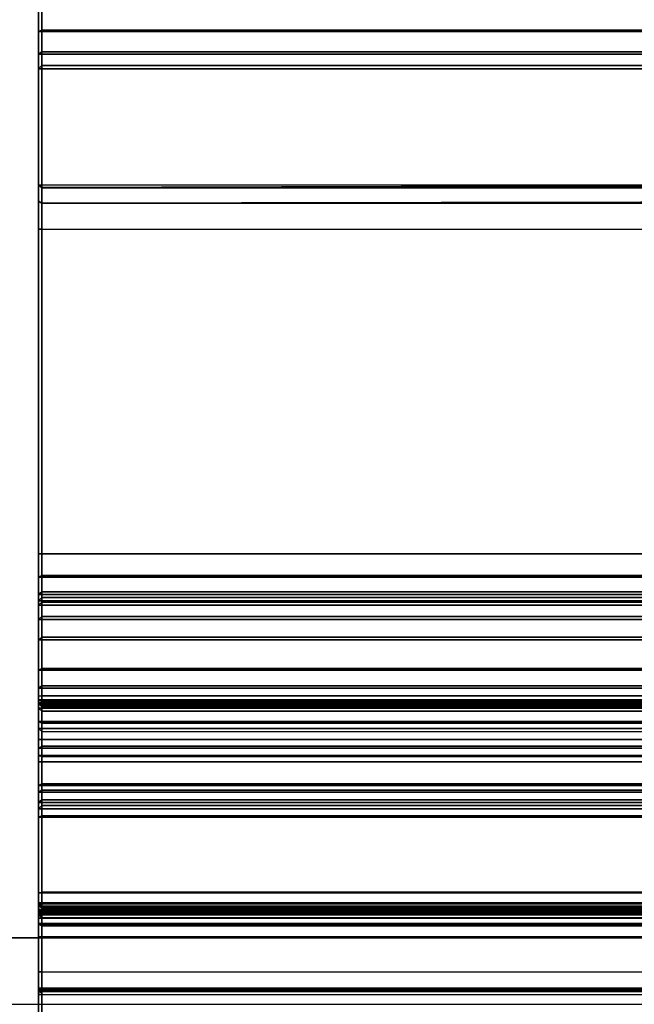
# Model space of a CAD drawing. Units: inches. Extents: x -14 to 147, y -6 to 174.
# Drawn here: x 5 to 6, y 90 to 92 of the extents above; entities that cross this region are included whole.
import ezdxf

# ---------------------------------------------------------------- set-up
doc = ezdxf.new("R2010")
doc.units = ezdxf.units.IN
doc.header["$MEASUREMENT"] = 0
for name, color, linetype in [('STRUCTURE', 7, 'Continuous'), ('WKSURF', 6, 'Continuous'), ('WKSURF-LAM', 6, 'Continuous'), ('WKSURF-TOPEDGE', 6, 'Continuous')]:
    doc.layers.add(name, color=color, linetype=linetype)

# ---------------------------------------------------------------- blocks, each defined once
blk = doc.blocks.new('VFG110_72_0T')
at = {"layer": 'STRUCTURE'}
for points in [[(0, 3, 26.44), (0, 2.13, 26.44), (72, 2.13, 26.44), (72, 3, 26.44)], [(0, 3, 24.44), (72, 3, 24.44), (72, 2.88, 24.44), (0, 2.88, 24.44)], [(72, 3, 26.44), (72, 3, 24.44), (0, 3, 24.44), (0, 3, 26.44)]]:
    blk.add_3dface(points, dxfattribs=at)
blk = doc.blocks.new('VFG290_1T')
at = {"layer": 'WKSURF'}
for points, invisible_edges in [([(25.8119, -3.3574, 26.6604), (25.8119, -2.4174, 26.673), (25.8119, -2.329, 26.7925), (25.8119, -3.3574, 26.8454)], 14), ([(25.8119, -2.9389, 24.2604), (25.8119, -2.6728, 24.4454), (25.8119, -2.6712, 24.4454), (25.8119, -2.8156, 24.2604)], 5), ([(25.8119, -3.0021, 24.4454), (25.8119, -3.0021, 24.4454), (25.8119, -2.9389, 24.2604), (25.8119, -2.6728, 24.4454)], 6), ([(25.8119, -2.8432, 26.819), (25.8119, -3.0259, 26.8454), (25.8119, -2.7557, 26.8375)], 9), ([(25.8119, -3.3574, 26.8454), (25.8119, -3.3574, 26.8454), (25.8119, -2.8432, 26.819), (25.8119, -3.0259, 26.8454)], 6), ([(25.8119, -3.0021, 24.4454), (25.8119, -3.081, 24.2749), (25.8119, -2.9389, 24.2604), (25.8119, -3.0021, 24.4454)], 5), ([(25.8119, -3.317, 26.6604), (25.8119, -3.317, 26.6604), (25.8119, -3.0355, 26.6573), (25.8119, -2.9666, 26.6651)], 2), ([(25.8119, -3.0021, 24.4454), (25.8119, -3.0473, 24.4907), (25.8119, -3.081, 24.2749), (25.8119, -3.0021, 24.4454)], 6), ([(25.8119, -3.0355, 26.6573), (25.8119, -3.317, 26.6604), (25.8119, -3.2747, 26.6491), (25.8119, -3.0414, 26.6557)], 5), ([(25.8119, -3.0414, 26.6557), (25.8119, -3.2747, 26.6491), (25.8119, -3.2437, 26.6181), (25.8119, -3.0458, 26.6514)], 5), ([(25.8119, -3.0458, 26.6514), (25.8119, -3.2437, 26.6181), (25.8119, -3.2324, 26.5758), (25.8119, -3.0473, 26.6454)], 5), ([(25.8119, -3.0473, 24.4907), (25.8119, -3.2173, 24.3179), (25.8119, -3.081, 24.2749), (25.8119, -3.0473, 24.4907)], 5), ([(25.8119, -3.0473, 24.4907), (25.8119, -3.342, 24.3875), (25.8119, -3.2173, 24.3179), (25.8119, -3.0473, 24.4907)], 5), ([(25.8119, -3.2324, 26.5758), (25.8119, -3.2324, 24.6799), (25.8119, -3.0473, 24.4907), (25.8119, -3.0473, 26.6454)], 10), ([(25.8119, -3.0473, 24.4907), (25.8119, -3.2324, 24.6799), (25.8119, -3.2547, 24.6267), (25.8119, -3.0473, 24.4907)], 5), ([(25.8119, -3.0473, 24.4907), (25.8119, -3.2547, 24.6267), (25.8119, -3.2942, 24.6063), (25.8119, -3.0473, 24.4907)], 5), ([(25.8119, -3.0473, 24.4907), (25.8119, -3.2942, 24.6063), (25.8119, -3.342, 24.3875), (25.8119, -3.0473, 24.4907)], 7), ([(25.8119, -3.3775, 24.6544), (25.8119, -3.5371, 24.5942), (25.8119, -3.4501, 24.4809), (25.8119, -3.2942, 24.6063)], 5), ([(25.8119, -3.2942, 24.6063), (25.8119, -3.4501, 24.4809), (25.8119, -3.342, 24.3875), (25.8119, -3.2942, 24.6063)], 5), ([(25.8119, -3.3574, 26.8454), (25.8119, -3.3574, 26.6604), (25.8119, -3.4824, 26.6939), (25.8119, -3.3899, 26.8541)], 5), ([(25.8119, -4.3563, 27.3437), (25.8119, -4.566, 27.3788), (25.8119, -3.5993, 24.7228), (25.8119, -3.3775, 24.6544)], 5), ([(25.8119, -3.3775, 24.6544), (25.8119, -3.5993, 24.7228), (25.8119, -3.5371, 24.5942), (25.8119, -3.3775, 24.6544)], 5), ([(25.8119, -3.3899, 26.8541), (25.8119, -3.4824, 26.6939), (25.8119, -3.5739, 26.7854), (25.8119, -3.4136, 26.8779)], 5), ([(25.8119, -3.4136, 26.8779), (25.8119, -3.5739, 26.7854), (25.8119, -3.6074, 26.9104), (25.8119, -3.4223, 26.9104)], 5), ([(25.8119, -3.6187, 27.4149), (25.8119, -3.4242, 27.6386), (25.8119, -3.4223, 27.6317), (25.8119, -3.6074, 27.3726)], 5), ([(25.8119, -3.4223, 26.9104), (25.8119, -3.4233, 27.6351), (25.8119, -3.6074, 27.3726), (25.8119, -3.6074, 26.9104)], 10), ([(25.8119, -3.6497, 27.4459), (25.8119, -3.4292, 27.6436), (25.8119, -3.4242, 27.6386), (25.8119, -3.6187, 27.4149)], 5), ([(25.8119, -3.692, 27.4573), (25.8119, -3.4361, 27.6454), (25.8119, -3.4292, 27.6436), (25.8119, -3.6497, 27.4459)], 5), ([(25.8119, -3.4361, 27.6454), (25.8119, -7.8364, 27.6454), (25.8119, -7.8364, 27.4604), (25.8119, -3.692, 27.4573)], 10), ([(25.8119, -4.2768, 27.4573), (25.8119, -4.6825, 27.4604), (25.8119, -4.6334, 27.4503), (25.8119, -4.3273, 27.4405)], 4), ([(25.8119, -4.3273, 27.4405), (25.8119, -4.6334, 27.4503), (25.8119, -4.5923, 27.4215), (25.8119, -4.3579, 27.3969)], 5), ([(25.8119, -4.3579, 27.3969), (25.8119, -4.5923, 27.4215), (25.8119, -4.566, 27.3788), (25.8119, -4.3563, 27.3437)], 5)]:
    blk.add_3dface(points, dxfattribs=dict(at, invisible_edges=invisible_edges))
for points in [[(25.8119, -2.4072, 26.6671), (25.8119, -2.908, 26.6671), (25.8119, -2.9095, 26.6612), (25.8119, -2.4056, 26.6612)], [(25.8119, -2.4115, 26.6714), (25.8119, -2.9036, 26.6714), (25.8119, -2.908, 26.6671), (25.8119, -2.4072, 26.6671)], [(25.8119, -2.4174, 26.673), (25.8119, -2.8977, 26.673), (25.8119, -2.9036, 26.6714), (25.8119, -2.4115, 26.6714)], [(23.6466, -2.8977, 26.673), (23.6466, -2.4174, 26.673), (25.8119, -2.4174, 26.673), (25.8119, -2.8977, 26.673)], [(23.6525, -2.8977, 26.6671), (23.6525, -2.4174, 26.6671), (25.806, -2.4174, 26.6671), (25.806, -2.8977, 26.6671)], [(25.8119, -2.8977, 26.673), (25.806, -2.8977, 26.6671), (25.806, -2.4174, 26.6671), (25.8119, -2.4174, 26.673)], [(25.8119, -2.5603, 26.8219), (23.6466, -2.5603, 26.8219), (23.6466, -3.0259, 26.8454), (25.8119, -3.0259, 26.8454)], [(23.6466, -2.9389, 24.2604), (23.6466, -2.569, 24.2604), (25.8119, -2.569, 24.2604), (25.8119, -2.9389, 24.2604)], [(23.6525, -2.9389, 24.2545), (23.6525, -2.569, 24.2545), (25.806, -2.569, 24.2545), (25.806, -2.9389, 24.2545)], [(25.8119, -2.9389, 24.2604), (25.806, -2.9389, 24.2545), (25.806, -2.569, 24.2545), (25.8119, -2.569, 24.2604)], [(25.806, -3.0021, 24.4514), (25.806, -2.6728, 24.4514), (23.6525, -2.6728, 24.4514), (23.6525, -3.0021, 24.4514)], [(25.806, -3.0021, 24.4514), (25.8119, -3.0021, 24.4454), (25.8119, -2.6728, 24.4454), (25.806, -2.6728, 24.4514)], [(25.806, -3.0259, 26.8514), (23.6525, -3.0259, 26.8514), (23.6525, -2.7458, 26.8428), (25.806, -2.7458, 26.8428)], [(25.806, -2.7458, 26.8428), (25.8119, -2.7557, 26.8375), (25.8119, -3.0259, 26.8454), (25.806, -3.0259, 26.8514)], [(25.8119, -2.8977, 26.673), (23.6466, -2.8977, 26.673), (23.6466, -2.9036, 26.6714), (25.8119, -2.9036, 26.6714)], [(25.8119, -2.9036, 26.6714), (23.6466, -2.9036, 26.6714), (23.6466, -2.908, 26.6671), (25.8119, -2.908, 26.6671)], [(25.8119, -2.908, 26.6671), (23.6466, -2.908, 26.6671), (23.6466, -2.9095, 26.6612), (25.8119, -2.9095, 26.6612)], [(25.8119, -3.0355, 26.6573), (25.8119, -2.9095, 26.6573), (23.6466, -2.9095, 26.6573), (23.6466, -3.0355, 26.6573)], [(23.6466, -2.9095, 26.6612), (23.6466, -2.9095, 26.6573), (25.8119, -2.9095, 26.6573), (25.8119, -2.9095, 26.6612)], [(25.806, -2.9044, 26.6543), (23.6525, -2.9044, 26.6543), (23.6525, -2.9036, 26.6573), (25.806, -2.9036, 26.6573)], [(25.806, -2.9036, 26.6573), (25.806, -2.9036, 26.6612), (23.6525, -2.9036, 26.6612), (23.6525, -2.9036, 26.6573)], [(25.806, -2.9066, 26.6521), (23.6525, -2.9066, 26.6521), (23.6525, -2.9044, 26.6543), (25.806, -2.9044, 26.6543)], [(25.806, -2.9095, 26.6514), (23.6525, -2.9095, 26.6514), (23.6525, -2.9066, 26.6521), (25.806, -2.9066, 26.6521)], [(25.806, -3.0355, 26.6514), (25.806, -2.9095, 26.6514), (23.6525, -2.9095, 26.6514), (23.6525, -3.0355, 26.6514)], [(25.806, -2.8977, 26.6671), (25.8119, -2.8977, 26.673), (25.8119, -2.9036, 26.6714), (25.806, -2.9007, 26.6663)], [(25.806, -2.9007, 26.6663), (25.8119, -2.9036, 26.6714), (25.8119, -2.908, 26.6671), (25.806, -2.9029, 26.6641)], [(25.806, -2.9029, 26.6641), (25.8119, -2.908, 26.6671), (25.8119, -2.9095, 26.6612), (25.806, -2.9036, 26.6612)], [(25.8119, -2.9095, 26.6573), (25.806, -2.9044, 26.6543), (25.806, -2.9036, 26.6573), (25.8119, -2.9095, 26.6573)], [(25.806, -2.9036, 26.6573), (25.8119, -2.9095, 26.6573), (25.8119, -2.9095, 26.6612), (25.806, -2.9036, 26.6612)], [(25.806, -2.9044, 26.6543), (25.806, -2.9066, 26.6521), (25.8119, -2.9095, 26.6573), (25.806, -2.9044, 26.6543)], [(25.806, -2.9066, 26.6521), (25.806, -2.9066, 26.6521), (25.806, -2.9095, 26.6514), (25.8119, -2.9095, 26.6573)], [(25.8119, -2.9095, 26.6573), (25.806, -2.9095, 26.6514), (25.806, -3.0355, 26.6514), (25.8119, -3.0355, 26.6573)], [(25.8119, -2.9036, 26.6714), (25.8119, -2.9036, 26.6714), (25.8119, -2.8977, 26.673), (25.8119, -3.0355, 26.6573)], [(25.8119, -3.0355, 26.6573), (25.8119, -3.0355, 26.6573), (25.8119, -2.908, 26.6671), (25.8119, -2.9036, 26.6714)], [(25.8119, -2.908, 26.6671), (25.8119, -2.9095, 26.6573), (25.8119, -3.0355, 26.6573)], [(25.8119, -2.9389, 24.2604), (23.6466, -2.9389, 24.2604), (23.6466, -3.081, 24.2749), (25.8119, -3.081, 24.2749)], [(25.806, -2.9389, 24.2545), (23.6525, -2.9389, 24.2545), (23.6525, -3.0822, 24.2691), (25.806, -3.0822, 24.2691)], [(25.8119, -3.081, 24.2749), (25.806, -3.0822, 24.2691), (25.806, -2.9389, 24.2545), (25.8119, -2.9389, 24.2604)], [(25.8119, -3.0021, 24.4454), (23.6466, -3.0021, 24.4454), (23.6466, -3.0247, 24.4515), (25.8119, -3.0247, 24.4515)], [(25.806, -3.0021, 24.4514), (23.6525, -3.0021, 24.4514), (23.6525, -3.0218, 24.4566), (25.806, -3.0218, 24.4566)], [(25.806, -3.0021, 24.4514), (25.8119, -3.0021, 24.4454), (25.8119, -3.0247, 24.4515), (25.806, -3.0218, 24.4566)], [(25.8119, -3.0247, 24.4515), (23.6466, -3.0247, 24.4515), (23.6466, -3.0413, 24.4681), (25.8119, -3.0413, 24.4681)], [(25.8119, -3.0259, 26.8454), (25.8119, -3.3574, 26.8454), (23.6466, -3.3574, 26.8454), (23.6466, -3.0259, 26.8454)], [(25.806, -3.0218, 24.4566), (23.6525, -3.0218, 24.4566), (23.6525, -3.0362, 24.471), (25.806, -3.0362, 24.471)], [(23.6525, -3.0259, 26.8514), (23.6525, -3.3574, 26.8514), (25.806, -3.3574, 26.8514), (25.806, -3.0259, 26.8514)], [(25.806, -3.0218, 24.4566), (25.8119, -3.0247, 24.4515), (25.8119, -3.0413, 24.4681), (25.806, -3.0362, 24.471)], [(25.806, -3.3574, 26.8514), (25.8119, -3.3574, 26.8454), (25.8119, -3.0259, 26.8454), (25.806, -3.0259, 26.8514)], [(25.8119, -3.0355, 26.6573), (23.6466, -3.0355, 26.6573), (23.6466, -3.0414, 26.6557), (25.8119, -3.0414, 26.6557)], [(25.8119, -3.0413, 24.4681), (23.6466, -3.0413, 24.4681), (23.6466, -3.0473, 24.4907), (25.8119, -3.0473, 24.4907)], [(23.6525, -3.0414, 26.4604), (23.6466, -3.0473, 26.4604), (25.8119, -3.0473, 26.4604), (25.806, -3.0414, 26.4604)], [(25.8119, -3.0414, 26.6557), (23.6466, -3.0414, 26.6557), (23.6466, -3.0458, 26.6514), (25.8119, -3.0458, 26.6514)], [(25.8119, -3.0458, 26.6514), (23.6466, -3.0458, 26.6514), (23.6466, -3.0473, 26.6454), (25.8119, -3.0473, 26.6454)], [(25.8119, -3.0473, 24.7516), (25.8119, -3.0473, 24.4907), (23.6466, -3.0473, 24.4907), (23.6466, -3.0473, 24.7516)], [(25.8119, -3.0479, 25.2617), (23.6466, -3.0479, 25.2617), (23.6466, -3.0473, 25.2637), (25.8119, -3.0473, 25.2637)], [(23.6466, -3.0473, 25.2637), (23.6466, -3.0473, 25.9565), (25.8119, -3.0473, 25.9565), (25.8119, -3.0473, 25.2637)], [(25.8119, -3.0513, 26.4604), (25.8119, -3.0473, 26.4604), (23.6466, -3.0473, 26.4604), (23.6466, -3.0513, 26.4604)], [(23.6466, -3.0473, 26.4604), (23.6466, -3.0473, 26.6454), (25.8119, -3.0473, 26.6454), (25.8119, -3.0473, 26.4604)], [(25.8119, -3.0494, 25.2602), (23.6466, -3.0494, 25.2602), (23.6466, -3.0479, 25.2617), (25.8119, -3.0479, 25.2617)], [(25.8119, -3.0514, 25.2596), (23.6466, -3.0514, 25.2596), (23.6466, -3.0494, 25.2602), (25.8119, -3.0494, 25.2602)], [(23.6466, -3.0572, 26.4588), (25.8119, -3.0572, 26.4588), (25.8119, -3.0513, 26.4604), (23.6466, -3.0513, 26.4604)], [(25.8119, -3.0514, 24.7557), (23.6466, -3.0514, 24.7557), (23.6466, -3.0573, 24.7573), (25.8119, -3.0573, 24.7573)], [(25.8119, -3.0573, 25.258), (23.6466, -3.0573, 25.258), (23.6466, -3.0514, 25.2596), (25.8119, -3.0514, 25.2596)], [(25.806, -3.0362, 24.471), (23.6525, -3.0362, 24.471), (23.6525, -3.0414, 24.4907), (25.806, -3.0414, 24.4907)], [(25.806, -3.0414, 24.7516), (25.806, -3.0414, 24.4907), (23.6525, -3.0414, 24.4907), (23.6525, -3.0414, 24.7516)], [(23.6525, -3.0414, 24.7516), (25.806, -3.0414, 24.7516), (25.806, -3.0428, 24.7566), (23.6525, -3.0428, 24.7566)], [(23.6525, -3.0428, 25.2587), (25.806, -3.0464, 25.2551), (25.806, -3.0513, 25.2537), (23.6525, -3.0414, 25.2637)], [(23.6525, -3.0513, 25.2537), (25.806, -3.0414, 25.2637), (25.806, -3.0428, 25.2587), (23.6525, -3.0464, 25.2551)], [(23.6525, -3.0414, 25.2637), (23.6525, -3.0414, 25.9565), (25.806, -3.0414, 25.9565), (25.806, -3.0414, 25.2637)], [(25.806, -3.0414, 25.9565), (23.6525, -3.0414, 25.9565), (23.6525, -3.0422, 25.9594), (25.806, -3.0422, 25.9594)], [(23.6525, -3.0422, 26.4575), (25.806, -3.0422, 26.4575), (25.806, -3.0414, 26.4604), (23.6525, -3.0414, 26.4604)], [(25.806, -3.0414, 26.6454), (25.806, -3.0414, 26.4604), (23.6525, -3.0414, 26.4604), (23.6525, -3.0414, 26.6454)], [(25.806, -3.0422, 25.9594), (23.6525, -3.0422, 25.9594), (23.6525, -3.0444, 25.9616), (25.806, -3.0444, 25.9616)], [(23.6525, -3.0444, 26.4553), (25.806, -3.0444, 26.4553), (25.806, -3.0422, 26.4575), (23.6525, -3.0422, 26.4575)], [(23.6525, -3.0428, 24.7566), (25.806, -3.0428, 24.7566), (25.806, -3.0464, 24.7602), (23.6525, -3.0464, 24.7602)], [(23.6525, -3.0464, 25.2551), (25.806, -3.0428, 25.2587), (25.806, -3.0464, 25.2551), (23.6525, -3.0428, 25.2587)], [(25.806, -3.0444, 25.9616), (23.6525, -3.0444, 25.9616), (23.6525, -3.0473, 25.9624), (25.806, -3.0473, 25.9624)], [(23.6525, -3.0473, 26.4545), (25.806, -3.0473, 26.4545), (25.806, -3.0444, 26.4553), (23.6525, -3.0444, 26.4553)], [(23.6525, -3.0464, 24.7602), (25.806, -3.0464, 24.7602), (25.806, -3.0513, 24.7616), (23.6525, -3.0513, 24.7616)], [(23.6525, -3.0473, 25.9624), (23.6525, -3.0513, 25.9624), (25.806, -3.0513, 25.9624), (25.806, -3.0473, 25.9624)], [(25.806, -3.0513, 26.4545), (25.806, -3.0473, 26.4545), (23.6525, -3.0473, 26.4545), (23.6525, -3.0513, 26.4545)], [(25.806, -3.0543, 24.7624), (23.6525, -3.0564, 24.7646), (23.6525, -3.0572, 24.7675), (25.806, -3.0513, 24.7616)], [(25.806, -3.0572, 24.7675), (23.6525, -3.0513, 24.7616), (23.6525, -3.0543, 24.7624), (25.806, -3.0564, 24.7646)], [(25.806, -3.0513, 25.2537), (23.6525, -3.0513, 25.2537), (23.6525, -3.0543, 25.2529), (25.806, -3.0543, 25.2529)], [(25.806, -3.0513, 25.9624), (23.6525, -3.0513, 25.9624), (23.6525, -3.0542, 25.9632), (25.806, -3.0542, 25.9632)], [(23.6525, -3.0542, 26.4537), (25.806, -3.0542, 26.4537), (25.806, -3.0513, 26.4545), (23.6525, -3.0513, 26.4545)], [(25.806, -3.0355, 26.6514), (25.8119, -3.0355, 26.6573), (25.8119, -3.0414, 26.6557), (25.806, -3.0385, 26.6506)], [(25.806, -3.0362, 24.471), (25.8119, -3.0413, 24.4681), (25.8119, -3.0473, 24.4907), (25.806, -3.0414, 24.4907)], [(25.806, -3.0385, 26.6506), (25.8119, -3.0414, 26.6557), (25.8119, -3.0458, 26.6514), (25.806, -3.0406, 26.6484)], [(25.806, -3.0406, 26.6484), (25.8119, -3.0458, 26.6514), (25.8119, -3.0473, 26.6454), (25.806, -3.0414, 26.6454)], [(25.806, -3.0414, 24.7516), (25.8119, -3.0473, 24.7516), (25.8119, -3.0473, 24.4907), (25.806, -3.0414, 24.4907)], [(25.806, -3.0414, 24.7516), (25.8119, -3.0473, 24.7516), (25.8119, -3.0479, 24.7536), (25.806, -3.0428, 24.7566)], [(25.8119, -3.0479, 25.2617), (25.806, -3.0428, 25.2587), (25.806, -3.0414, 25.2637), (25.8119, -3.0473, 25.2637)], [(25.806, -3.0414, 25.2637), (25.8119, -3.0473, 25.2637), (25.8119, -3.0473, 25.9565), (25.806, -3.0414, 25.9565)], [(25.8119, -3.0473, 25.9565), (25.806, -3.0414, 25.9565), (25.806, -3.0422, 25.9594), (25.8119, -3.0473, 25.9565)], [(25.8119, -3.0473, 26.4604), (25.806, -3.0422, 26.4575), (25.806, -3.0414, 26.4604), (25.8119, -3.0473, 26.4604)], [(25.806, -3.0414, 26.4604), (25.8119, -3.0473, 26.4604), (25.8119, -3.0473, 26.6454), (25.806, -3.0414, 26.6454)], [(25.806, -3.0422, 25.9594), (25.806, -3.0444, 25.9616), (25.8119, -3.0473, 25.9565), (25.806, -3.0444, 25.9616)], [(25.806, -3.0444, 26.4553), (25.806, -3.0422, 26.4575), (25.8119, -3.0473, 26.4604), (25.806, -3.0422, 26.4575)], [(25.806, -3.0428, 24.7566), (25.8119, -3.0479, 24.7536), (25.8119, -3.0494, 24.7551), (25.806, -3.0464, 24.7602)], [(25.8119, -3.0494, 25.2602), (25.806, -3.0464, 25.2551), (25.806, -3.0428, 25.2587), (25.8119, -3.0479, 25.2617)], [(25.8119, -3.0473, 25.9565), (25.806, -3.0444, 25.9616), (25.806, -3.0473, 25.9624), (25.8119, -3.0473, 25.9565)], [(25.806, -3.0444, 26.4553), (25.806, -3.0444, 26.4553), (25.806, -3.0473, 26.4545), (25.8119, -3.0473, 26.4604)], [(25.806, -3.0464, 24.7602), (25.8119, -3.0494, 24.7551), (25.8119, -3.0514, 24.7557), (25.806, -3.0513, 24.7616)], [(25.8119, -3.0514, 25.2596), (25.806, -3.0513, 25.2537), (25.806, -3.0464, 25.2551), (25.8119, -3.0494, 25.2602)], [(25.8119, -3.0473, 25.9565), (25.8119, -3.0513, 25.9565), (25.806, -3.0513, 25.9624), (25.806, -3.0473, 25.9624)], [(25.806, -3.0473, 26.4545), (25.806, -3.0513, 26.4545), (25.8119, -3.0513, 26.4604), (25.8119, -3.0473, 26.4604)], [(25.8119, -3.0573, 25.258), (25.806, -3.0543, 25.2529), (25.806, -3.0513, 25.2537), (25.8119, -3.0514, 25.2596)], [(25.806, -3.0513, 24.7616), (25.8119, -3.0514, 24.7557), (25.8119, -3.0573, 24.7573), (25.806, -3.0543, 24.7624)], [(25.806, -3.0513, 25.9624), (25.8119, -3.0513, 25.9565), (25.8119, -3.0572, 25.9581), (25.806, -3.0542, 25.9632)], [(25.806, -3.0513, 25.9624), (25.8119, -3.0513, 25.9565), (25.8119, -3.0572, 25.9581), (25.806, -3.0542, 25.9632)], [(25.8119, -3.0572, 26.4588), (25.806, -3.0542, 26.4537), (25.806, -3.0513, 26.4545), (25.8119, -3.0513, 26.4604)], [(23.6466, -3.0615, 26.4545), (25.8119, -3.0615, 26.4545), (25.8119, -3.0572, 26.4588), (23.6466, -3.0572, 26.4588)], [(25.8119, -3.0573, 24.7573), (23.6466, -3.0573, 24.7573), (23.6466, -3.0615, 24.7616), (25.8119, -3.0615, 24.7616)], [(25.8119, -3.0615, 25.2537), (23.6466, -3.0615, 25.2537), (23.6466, -3.0573, 25.258), (25.8119, -3.0573, 25.258)], [(25.8119, -3.0615, 24.7616), (23.6466, -3.0615, 24.7616), (23.6466, -3.0631, 24.7675), (25.8119, -3.0631, 24.7675)], [(25.8119, -3.0631, 25.2478), (23.6466, -3.0631, 25.2478), (23.6466, -3.0615, 25.2537), (25.8119, -3.0615, 25.2537)], [(23.6466, -3.0631, 26.4486), (25.8119, -3.0631, 26.4486), (25.8119, -3.0615, 26.4545), (23.6466, -3.0615, 26.4545)], [(23.6466, -3.0631, 25.2478), (23.6466, -3.0631, 24.7675), (25.8119, -3.0631, 24.7675), (25.8119, -3.0631, 25.2478)], [(23.6466, -3.0631, 26.4486), (23.6466, -3.0631, 25.9683), (25.8119, -3.0631, 25.9683), (25.8119, -3.0631, 26.4486)], [(25.806, -3.0542, 25.9632), (23.6525, -3.0542, 25.9632), (23.6525, -3.0564, 25.9653), (25.806, -3.0564, 25.9653)], [(23.6525, -3.0564, 26.4515), (25.806, -3.0564, 26.4515), (25.806, -3.0542, 26.4537), (23.6525, -3.0542, 26.4537)], [(25.806, -3.0564, 24.7646), (23.6525, -3.0543, 24.7624), (23.6525, -3.0564, 24.7646), (25.806, -3.0543, 24.7624)], [(25.806, -3.0543, 25.2529), (23.6525, -3.0543, 25.2529), (23.6525, -3.0564, 25.2507), (25.806, -3.0564, 25.2507)], [(25.806, -3.0564, 25.2507), (23.6525, -3.0564, 25.2507), (23.6525, -3.0572, 25.2478), (25.806, -3.0572, 25.2478)], [(25.806, -3.0564, 25.9653), (23.6525, -3.0564, 25.9653), (23.6525, -3.0572, 25.9683), (25.806, -3.0572, 25.9683)], [(23.6525, -3.0572, 26.4486), (25.806, -3.0572, 26.4486), (25.806, -3.0564, 26.4515), (23.6525, -3.0564, 26.4515)], [(23.6525, -3.0572, 24.7675), (23.6525, -3.0572, 25.2478), (25.806, -3.0572, 25.2478), (25.806, -3.0572, 24.7675)], [(23.6525, -3.0572, 25.9683), (23.6525, -3.0572, 26.4486), (25.806, -3.0572, 26.4486), (25.806, -3.0572, 25.9683)], [(25.806, -3.0542, 25.9632), (25.8119, -3.0572, 25.9581), (25.8119, -3.0615, 25.9624), (25.806, -3.0564, 25.9653)], [(25.806, -3.0542, 25.9632), (25.8119, -3.0572, 25.9581), (25.8119, -3.0615, 25.9624), (25.806, -3.0564, 25.9653)], [(25.8119, -3.0615, 26.4545), (25.806, -3.0564, 26.4515), (25.806, -3.0542, 26.4537), (25.8119, -3.0572, 26.4588)], [(25.8119, -3.0615, 25.2537), (25.806, -3.0564, 25.2507), (25.806, -3.0543, 25.2529), (25.8119, -3.0573, 25.258)], [(25.806, -3.0543, 24.7624), (25.8119, -3.0573, 24.7573), (25.8119, -3.0615, 24.7616), (25.806, -3.0564, 24.7646)], [(25.8119, -3.0631, 25.2478), (25.806, -3.0572, 25.2478), (25.806, -3.0564, 25.2507), (25.8119, -3.0615, 25.2537)], [(25.806, -3.0564, 24.7646), (25.8119, -3.0615, 24.7616), (25.8119, -3.0631, 24.7675), (25.806, -3.0572, 24.7675)], [(25.806, -3.0564, 25.9653), (25.8119, -3.0615, 25.9624), (25.8119, -3.0631, 25.9683), (25.806, -3.0572, 25.9683)], [(25.806, -3.0564, 25.9653), (25.8119, -3.0615, 25.9624), (25.8119, -3.0631, 25.9683), (25.806, -3.0572, 25.9683)], [(25.8119, -3.0631, 26.4486), (25.806, -3.0572, 26.4486), (25.806, -3.0564, 26.4515), (25.8119, -3.0615, 26.4545)], [(25.8119, -3.0631, 24.7675), (25.806, -3.0572, 24.7675), (25.806, -3.0572, 25.2478), (25.8119, -3.0631, 25.2478)], [(25.8119, -3.081, 24.2749), (23.6466, -3.081, 24.2749), (23.6466, -3.2173, 24.3179), (25.8119, -3.2173, 24.3179)], [(25.806, -3.0822, 24.2691), (23.6525, -3.0822, 24.2691), (23.6525, -3.2196, 24.3125), (25.806, -3.2196, 24.3125)], [(25.806, -3.2196, 24.3125), (25.8119, -3.2173, 24.3179), (25.8119, -3.081, 24.2749), (25.806, -3.0822, 24.2691)], [(25.8119, -3.2173, 24.3179), (23.6466, -3.2173, 24.3179), (23.6466, -3.342, 24.3875), (25.8119, -3.342, 24.3875)], [(25.806, -3.2196, 24.3125), (23.6525, -3.2196, 24.3125), (23.6525, -3.3454, 24.3827), (25.806, -3.3454, 24.3827)], [(25.8119, -3.342, 24.3875), (25.806, -3.3454, 24.3827), (25.806, -3.2196, 24.3125), (25.8119, -3.2173, 24.3179)], [(23.6406, -3.2383, 24.6799), (25.806, -3.2383, 24.6799), (25.806, -3.2383, 26.5758), (23.6406, -3.2383, 26.5758)], [(23.6465, -3.2324, 24.6799), (25.8119, -3.2324, 24.6799), (25.8119, -3.2324, 26.5758), (23.6465, -3.2324, 26.5758)], [(23.6466, -3.2324, 26.5758), (25.8119, -3.2324, 26.5758), (25.8119, -3.2437, 26.6181), (23.6466, -3.2437, 26.6181)], [(23.6466, -3.2625, 24.6199), (25.8119, -3.2625, 24.6199), (25.8119, -3.2324, 24.6799), (23.6466, -3.2324, 24.6799)], [(23.6466, -3.2437, 26.6181), (25.8119, -3.2437, 26.6181), (25.8119, -3.2747, 26.6491), (23.6466, -3.2747, 26.6491)], [(25.806, -3.2383, 26.5758), (23.6525, -3.2383, 26.5758), (23.6525, -3.2488, 26.6151), (25.806, -3.2488, 26.6151)], [(25.806, -3.266, 24.6247), (23.6525, -3.266, 24.6247), (23.6525, -3.2383, 24.6799), (25.806, -3.2383, 24.6799)], [(25.8119, -3.2324, 26.5758), (25.806, -3.2383, 26.5758), (25.806, -3.2488, 26.6151), (25.8119, -3.2437, 26.6181)], [(25.806, -3.266, 24.6247), (25.8119, -3.2625, 24.6199), (25.8119, -3.2324, 24.6799), (25.806, -3.2383, 24.6799)], [(25.8119, -3.2437, 26.6181), (25.806, -3.2488, 26.6151), (25.806, -3.2777, 26.644), (25.8119, -3.2747, 26.6491)], [(23.6466, -3.3286, 24.6083), (25.8119, -3.3286, 24.6083), (25.8119, -3.2625, 24.6199), (23.6466, -3.2625, 24.6199)], [(25.806, -3.2488, 26.6151), (23.6525, -3.2488, 26.6151), (23.6525, -3.2777, 26.644), (25.806, -3.2777, 26.644)], [(25.806, -3.3269, 24.6139), (25.8119, -3.3286, 24.6083), (25.8119, -3.2625, 24.6199), (25.806, -3.266, 24.6247)], [(23.6466, -3.2747, 26.6491), (25.8119, -3.2747, 26.6491), (25.8119, -3.317, 26.6604), (23.6466, -3.317, 26.6604)], [(25.806, -3.3269, 24.6139), (23.6525, -3.3269, 24.6139), (23.6525, -3.266, 24.6247), (25.806, -3.266, 24.6247)], [(25.806, -3.2777, 26.644), (23.6525, -3.2777, 26.644), (23.6525, -3.317, 26.6545), (25.806, -3.317, 26.6545)], [(25.8119, -3.2747, 26.6491), (25.806, -3.2777, 26.644), (25.806, -3.317, 26.6545), (25.8119, -3.317, 26.6604)], [(23.6466, -3.317, 26.6604), (23.6466, -3.3574, 26.6604), (25.8119, -3.3574, 26.6604), (25.8119, -3.317, 26.6604)], [(23.6525, -3.317, 26.6545), (23.6525, -3.3574, 26.6545), (25.806, -3.3574, 26.6545), (25.806, -3.317, 26.6545)], [(25.806, -3.317, 26.6545), (25.806, -3.3574, 26.6545), (25.8119, -3.3574, 26.6604), (25.8119, -3.317, 26.6604)], [(23.6466, -3.3775, 24.6544), (25.8119, -3.3775, 24.6544), (25.8119, -3.3286, 24.6083), (23.6466, -3.3286, 24.6083)], [(25.806, -3.3719, 24.6564), (23.6525, -3.3719, 24.6564), (23.6525, -3.3269, 24.6139), (25.806, -3.3269, 24.6139)], [(25.806, -3.3719, 24.6564), (25.8119, -3.3775, 24.6544), (25.8119, -3.3286, 24.6083), (25.806, -3.3269, 24.6139)], [(25.8119, -3.342, 24.3875), (23.6466, -3.342, 24.3875), (23.6466, -3.4501, 24.4809), (25.8119, -3.4501, 24.4809)], [(25.806, -3.3454, 24.3827), (23.6525, -3.3454, 24.3827), (23.6525, -3.4544, 24.4768), (25.806, -3.4544, 24.4768)], [(25.806, -3.4544, 24.4768), (25.8119, -3.4501, 24.4809), (25.8119, -3.342, 24.3875), (25.806, -3.3454, 24.3827)], [(25.8119, -3.3574, 26.8454), (23.6466, -3.3574, 26.8454), (23.6466, -3.3899, 26.8541), (25.8119, -3.3899, 26.8541)], [(25.8119, -3.3574, 26.6604), (23.6466, -3.3574, 26.6604), (23.6466, -3.4824, 26.6939), (25.8119, -3.4824, 26.6939)], [(23.6525, -3.3574, 26.8514), (25.806, -3.3574, 26.8514), (25.806, -3.3869, 26.8593), (23.6525, -3.3869, 26.8593)], [(25.806, -3.3574, 26.6545), (23.6525, -3.3574, 26.6545), (23.6525, -3.4853, 26.6888), (25.806, -3.4853, 26.6888)], [(25.806, -3.3574, 26.8514), (25.8119, -3.3574, 26.8454), (25.8119, -3.3899, 26.8541), (25.806, -3.3869, 26.8593)], [(25.8119, -3.3574, 26.6604), (25.806, -3.3574, 26.6545), (25.806, -3.4853, 26.6888), (25.8119, -3.4824, 26.6939)], [(25.8119, -3.3775, 24.6544), (23.6466, -3.3775, 24.6544), (23.6466, -4.3563, 27.3437), (25.8119, -4.3563, 27.3437)], [(25.806, -3.3719, 24.6564), (23.6525, -3.3719, 24.6564), (23.6525, -4.3508, 27.3457), (25.806, -4.3508, 27.3457)], [(23.6525, -3.3869, 26.8593), (25.806, -3.3869, 26.8593), (25.806, -3.4085, 26.8809), (23.6525, -3.4085, 26.8809)], [(25.806, -4.3508, 27.3457), (25.8119, -4.3563, 27.3437), (25.8119, -3.3775, 24.6544), (25.806, -3.3719, 24.6564)], [(25.806, -3.3869, 26.8593), (25.8119, -3.3899, 26.8541), (25.8119, -3.4136, 26.8779), (25.806, -3.4085, 26.8809)], [(25.8119, -3.3899, 26.8541), (23.6466, -3.3899, 26.8541), (23.6466, -3.4136, 26.8779), (25.8119, -3.4136, 26.8779)], [(25.8119, -3.4136, 26.8779), (23.6466, -3.4136, 26.8779), (23.6466, -3.4223, 26.9104), (25.8119, -3.4223, 26.9104)], [(23.6466, -3.4223, 27.6317), (25.8119, -3.4223, 27.6317), (25.8119, -3.4242, 27.6386), (23.6466, -3.4242, 27.6386)], [(25.8119, -3.4223, 27.6317), (25.8119, -3.4223, 26.9104), (23.6466, -3.4223, 26.9104), (23.6466, -3.4223, 27.6317)], [(23.6525, -3.4085, 26.8809), (25.806, -3.4085, 26.8809), (25.806, -3.4164, 26.9104), (23.6525, -3.4164, 26.9104)], [(25.806, -3.4164, 27.6317), (23.6525, -3.4164, 27.6317), (23.6525, -3.4191, 27.6415), (25.806, -3.4191, 27.6415)], [(25.806, -3.4164, 27.6317), (25.806, -3.4164, 26.9104), (23.6525, -3.4164, 26.9104), (23.6525, -3.4164, 27.6317)], [(25.806, -3.4191, 27.6415), (23.6525, -3.4191, 27.6415), (23.6525, -3.4263, 27.6487), (25.806, -3.4263, 27.6487)], [(25.806, -3.4085, 26.8809), (25.8119, -3.4136, 26.8779), (25.8119, -3.4223, 26.9104), (25.806, -3.4164, 26.9104)], [(25.806, -3.4164, 27.6317), (25.8119, -3.4223, 27.6317), (25.8119, -3.4242, 27.6386), (25.806, -3.4191, 27.6415)], [(25.806, -3.4164, 26.9104), (25.8119, -3.4223, 26.9104), (25.8119, -3.4223, 27.6317), (25.806, -3.4164, 27.6317)], [(25.806, -3.4191, 27.6415), (25.8119, -3.4242, 27.6386), (25.8119, -3.4292, 27.6436), (25.806, -3.4263, 27.6487)], [(23.6466, -3.4242, 27.6386), (25.8119, -3.4242, 27.6386), (25.8119, -3.4292, 27.6436), (23.6466, -3.4292, 27.6436)], [(23.6466, -3.4292, 27.6436), (25.8119, -3.4292, 27.6436), (25.8119, -3.4361, 27.6454), (23.6466, -3.4361, 27.6454)], [(25.806, -3.4263, 27.6487), (23.6525, -3.4263, 27.6487), (23.6525, -3.4361, 27.6514), (25.806, -3.4361, 27.6514)], [(25.806, -3.4361, 27.6514), (23.6525, -3.4361, 27.6514), (23.6525, -7.8364, 27.6514), (25.806, -7.8364, 27.6514)], [(25.8119, -3.4361, 27.6454), (23.6584, -3.4361, 27.6454), (23.6584, -7.8364, 27.6454), (25.8119, -7.8364, 27.6454)], [(25.806, -3.4263, 27.6487), (25.8119, -3.4292, 27.6436), (25.8119, -3.4361, 27.6454), (25.806, -3.4361, 27.6514)], [(25.8119, -7.8364, 27.6454), (25.8119, -3.4361, 27.6454), (25.806, -3.4361, 27.6514), (25.806, -7.8364, 27.6514)], [(25.8119, -3.4501, 24.4809), (23.6466, -3.4501, 24.4809), (23.6466, -3.5371, 24.5942), (25.8119, -3.5371, 24.5942)], [(25.806, -3.4544, 24.4768), (23.6525, -3.4544, 24.4768), (23.6525, -3.5421, 24.5911), (25.806, -3.5421, 24.5911)], [(25.8119, -3.5371, 24.5942), (25.806, -3.5421, 24.5911), (25.806, -3.4544, 24.4768), (25.8119, -3.4501, 24.4809)], [(25.8119, -3.4824, 26.6939), (23.6466, -3.4824, 26.6939), (23.6466, -3.5739, 26.7854), (25.8119, -3.5739, 26.7854)], [(25.806, -3.4853, 26.6888), (23.6525, -3.4853, 26.6888), (23.6525, -3.579, 26.7825), (25.806, -3.579, 26.7825)], [(25.8119, -3.4824, 26.6939), (25.806, -3.4853, 26.6888), (25.806, -3.579, 26.7825), (25.8119, -3.5739, 26.7854)], [(25.8119, -3.5371, 24.5942), (23.6466, -3.5371, 24.5942), (23.6466, -3.5993, 24.7228), (25.8119, -3.5993, 24.7228)], [(25.806, -3.5421, 24.5911), (23.6525, -3.5421, 24.5911), (23.6525, -3.6049, 24.7208), (25.806, -3.6049, 24.7208)], [(25.806, -3.6049, 24.7208), (25.8119, -3.5993, 24.7228), (25.8119, -3.5371, 24.5942), (25.806, -3.5421, 24.5911)], [(25.8119, -3.5739, 26.7854), (23.6466, -3.5739, 26.7854), (23.6466, -3.6074, 26.9104), (25.8119, -3.6074, 26.9104)], [(25.806, -3.579, 26.7825), (23.6525, -3.579, 26.7825), (23.6525, -3.6133, 26.9104), (25.806, -3.6133, 26.9104)], [(25.8119, -3.5739, 26.7854), (25.806, -3.579, 26.7825), (25.806, -3.6133, 26.9104), (25.8119, -3.6074, 26.9104)], [(25.8119, -3.5993, 24.7228), (23.6466, -3.5993, 24.7228), (23.6466, -4.566, 27.3788), (25.8119, -4.566, 27.3788)], [(25.8119, -3.5993, 24.7228), (25.806, -3.6049, 24.7208), (25.806, -4.5716, 27.3768), (25.8119, -4.566, 27.3788)], [(23.6406, -3.6133, 27.3726), (23.6406, -3.6133, 26.9104), (25.806, -3.6133, 26.9104), (25.806, -3.6133, 27.3726)], [(23.6465, -3.6074, 27.3726), (23.6465, -3.6074, 26.9104), (25.8119, -3.6074, 26.9104), (25.8119, -3.6074, 27.3726)], [(23.6466, -3.6074, 27.3726), (25.8119, -3.6074, 27.3726), (25.8119, -3.6187, 27.4149), (23.6466, -3.6187, 27.4149)], [(23.6466, -3.6187, 27.4149), (25.8119, -3.6187, 27.4149), (25.8119, -3.6497, 27.4459), (23.6466, -3.6497, 27.4459)], [(25.806, -3.6049, 24.7208), (23.6525, -3.6049, 24.7208), (23.6525, -4.5716, 27.3768), (25.806, -4.5716, 27.3768)], [(25.806, -3.6133, 27.3726), (23.6525, -3.6133, 27.3726), (23.6525, -3.6238, 27.412), (25.806, -3.6238, 27.412)], [(25.8119, -3.6074, 27.3726), (25.806, -3.6133, 27.3726), (25.806, -3.6238, 27.412), (25.8119, -3.6187, 27.4149)], [(25.8119, -3.6074, 26.9104), (25.806, -3.6133, 26.9104), (25.806, -3.6133, 27.3726), (25.8119, -3.6074, 27.3726)], [(25.8119, -3.6187, 27.4149), (25.806, -3.6238, 27.412), (25.806, -3.6527, 27.4408), (25.8119, -3.6497, 27.4459)], [(25.806, -3.6238, 27.412), (23.6525, -3.6238, 27.412), (23.6525, -3.6527, 27.4408), (25.806, -3.6527, 27.4408)], [(23.6466, -3.6497, 27.4459), (25.8119, -3.6497, 27.4459), (25.8119, -3.692, 27.4573), (23.6466, -3.692, 27.4573)], [(25.806, -3.6527, 27.4408), (23.6525, -3.6527, 27.4408), (23.6525, -3.692, 27.4514), (25.806, -3.692, 27.4514)], [(25.8119, -3.6497, 27.4459), (25.806, -3.6527, 27.4408), (25.806, -3.692, 27.4514), (25.8119, -3.692, 27.4573)], [(25.8119, -3.692, 27.4573), (25.8119, -4.2768, 27.4573), (23.6466, -4.2768, 27.4573), (23.6465, -3.692, 27.4573)], [(25.806, -3.692, 27.4514), (25.806, -4.2768, 27.4514), (23.6525, -4.2768, 27.4514), (23.6525, -3.692, 27.4514)], [(25.8119, -3.692, 27.4573), (25.806, -3.692, 27.4514), (25.806, -4.2768, 27.4514), (25.8119, -4.2768, 27.4573)], [(23.6465, -4.3273, 27.4405), (25.806, -4.3238, 27.4358), (25.806, -4.2768, 27.4514), (23.6465, -4.2768, 27.4573)], [(23.6525, -4.3238, 27.4358), (25.806, -4.3238, 27.4358), (25.806, -4.2768, 27.4514), (23.6525, -4.2768, 27.4514)], [(25.8119, -4.3273, 27.4405), (25.806, -4.3238, 27.4358), (25.806, -4.2768, 27.4514), (25.8119, -4.2768, 27.4573)], [(23.6465, -4.3579, 27.3969), (25.806, -4.3522, 27.3952), (25.806, -4.3238, 27.4358), (23.6465, -4.3273, 27.4405)], [(23.6525, -4.3522, 27.3952), (25.806, -4.3522, 27.3952), (25.806, -4.3238, 27.4358), (23.6525, -4.3238, 27.4358)], [(25.8119, -4.3579, 27.3969), (25.806, -4.3522, 27.3952), (25.806, -4.3238, 27.4358), (25.8119, -4.3273, 27.4405)], [(23.6465, -4.3563, 27.3437), (25.806, -4.3508, 27.3457), (25.806, -4.3522, 27.3952), (23.6465, -4.3579, 27.3969)], [(23.6525, -4.3508, 27.3457), (25.806, -4.3508, 27.3457), (25.806, -4.3522, 27.3952), (23.6525, -4.3522, 27.3952)], [(25.8119, -4.3563, 27.3437), (25.806, -4.3508, 27.3457), (25.806, -4.3522, 27.3952), (25.8119, -4.3579, 27.3969)], [(25.8119, -4.566, 27.3788), (23.6466, -4.566, 27.3788), (23.6466, -4.5923, 27.4215), (25.8119, -4.5923, 27.4215)], [(25.806, -4.5716, 27.3768), (23.6525, -4.5716, 27.3768), (23.6525, -4.5966, 27.4174), (25.806, -4.5966, 27.4174)], [(25.8119, -4.566, 27.3788), (25.806, -4.5716, 27.3768), (25.806, -4.5966, 27.4174), (25.8119, -4.5923, 27.4215)], [(25.8119, -4.5923, 27.4215), (23.6466, -4.5923, 27.4215), (23.6466, -4.6334, 27.4503), (25.8119, -4.6334, 27.4503)], [(25.8119, -4.5923, 27.4215), (25.806, -4.5966, 27.4174), (25.806, -4.6358, 27.4448), (25.8119, -4.6334, 27.4503)], [(25.806, -4.5966, 27.4174), (23.6525, -4.5966, 27.4174), (23.6525, -4.6358, 27.4448), (25.806, -4.6358, 27.4448)], [(25.8119, -4.6334, 27.4503), (23.6466, -4.6334, 27.4503), (23.6466, -4.6825, 27.4604), (25.8119, -4.6825, 27.4604)], [(25.806, -4.6358, 27.4448), (23.6525, -4.6358, 27.4448), (23.6525, -4.6825, 27.4545), (25.806, -4.6825, 27.4545)], [(25.8119, -4.6334, 27.4503), (25.806, -4.6358, 27.4448), (25.806, -4.6825, 27.4545), (25.8119, -4.6825, 27.4604)]]:
    blk.add_3dface(points, dxfattribs=at)
blk = doc.blocks.new('VFGS10_3060L081_0T')
at = {"layer": 'WKSURF-LAM', "invisible_edges": 5}
for points in [[(60, 0, 28.51), (0, 0, 28.51), (0, -28.88, 28.51), (60, -28.88, 28.51)], [(60, 0, 27.45), (0, 0, 27.45), (0, -28.88, 27.45), (60, -28.88, 27.45)]]:
    blk.add_3dface(points, dxfattribs=at)
at = {"layer": 'WKSURF-TOPEDGE'}
blk.add_3dface([(0, 0, 28.51), (0, 0, 27.45), (0, -28.88, 27.45), (0, -28.88, 28.51)], dxfattribs=at)

msp = doc.modelspace()

# ---------------------------------------------------------------- block references
for name, p, rotation in [('VFGS10_3060L081_0T', (1.75, 90), 90), ('VFG290_1T', (30.63, 87), 180)]:
    msp.add_blockref(name, p, dxfattribs=dict(rotation=rotation))
msp.add_blockref('VFG110_72_0T', (1.75, 87))

doc.saveas('drawing.dxf')
